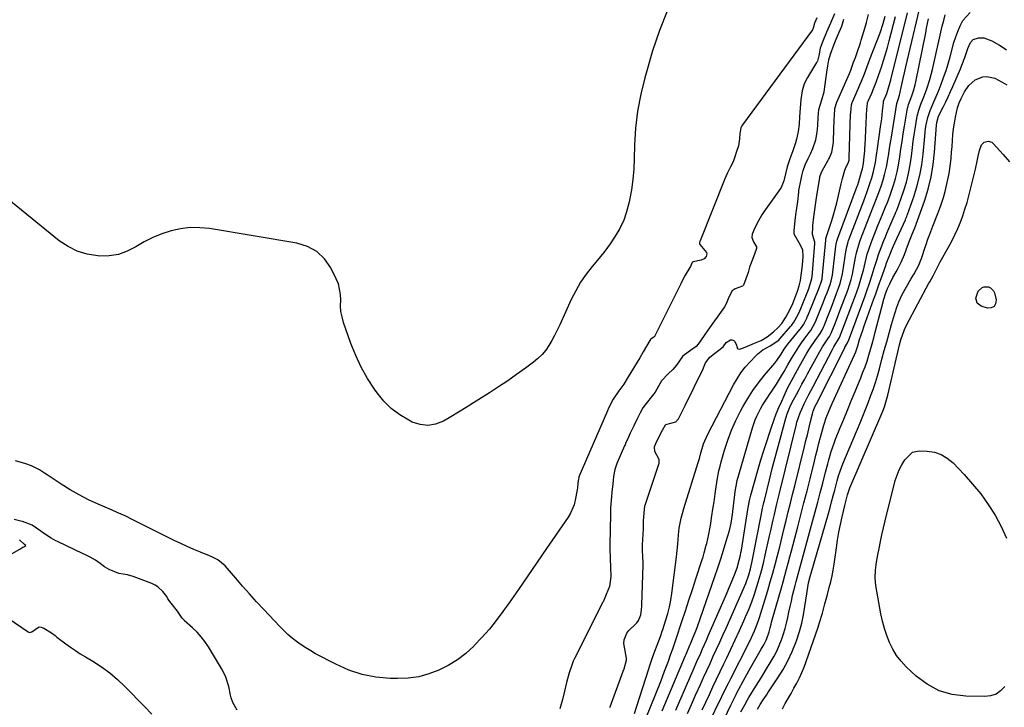
# Model space of a CAD drawing. Units: inches. Extents: x 1937229 to 1942564, y 432357 to 437633.
# Drawn here: x 1939964 to 1940412, y 435269 to 435582 of the extents above; entities that cross this region are included whole.
import ezdxf

# ---------------------------------------------------------------- set-up
doc = ezdxf.new("R2010")
doc.units = ezdxf.units.IN
doc.header["$MEASUREMENT"] = 0
doc.layers.add('7', color=7, linetype='Continuous')
doc.layers.add('8', color=7, linetype='Continuous')

msp = doc.modelspace()

# ---------------------------------------------------------------- linework, layer by layer
at = {"layer": '7', "color": 18}
for points in [[(1940258.81, 435586.07, 1724), (1940255.23, 435577.16, 1724), (1940252.15, 435568.03, 1724), (1940248.59, 435555.74, 1724), (1940246.71, 435548.18, 1724), (1940245.24, 435540.56, 1724), (1940244.37, 435532.84, 1724), (1940243.9, 435525.06, 1724), (1940243.78, 435519.03, 1724), (1940243.55, 435514.24, 1724), (1940243.15, 435509.46, 1724), (1940242.48, 435504.72, 1724), (1940241.64, 435499.99, 1724), (1940241.37, 435498.69, 1724), (1940240.32, 435494.72, 1724), (1940238.97, 435490.87, 1724), (1940237.19, 435487.2, 1724), (1940235.13, 435483.65, 1724), (1940232.78, 435480.24, 1724), (1940230.34, 435476.89, 1724), (1940227.79, 435473.63, 1724), (1940224.69, 435469.9, 1724), (1940221.92, 435466.38, 1724), (1940219.36, 435462.72, 1724), (1940217.13, 435458.85, 1724), (1940215.11, 435454.85, 1724), (1940209.89, 435443.3, 1724), (1940208.76, 435440.91, 1724), (1940207.57, 435438.55, 1724), (1940206.3, 435436.24, 1724), (1940204.97, 435433.96, 1724), (1940203.48, 435431.8, 1724), (1940201.84, 435429.78, 1724), (1940199.98, 435427.97, 1724), (1940197.96, 435426.3, 1724), (1940194.26, 435423.57, 1724), (1940190.25, 435420.68, 1724), (1940186.2, 435417.85, 1724), (1940182.09, 435415.1, 1724), (1940177.94, 435412.41, 1724), (1940170.67, 435407.8, 1724), (1940167.27, 435405.67, 1724), (1940163.84, 435403.57, 1724), (1940160.4, 435401.52, 1724), (1940156.93, 435399.49, 1724), (1940153.44, 435398.14, 1724), (1940149.92, 435397.5, 1724), (1940146.38, 435397.95, 1724), (1940142.81, 435399.1, 1724), (1940141.23, 435399.91, 1724), (1940137.1, 435402.4, 1724), (1940133.27, 435405.25, 1724), (1940129.9, 435408.62, 1724), (1940126.83, 435412.35, 1724), (1940125.65, 435414.02, 1724), (1940122.45, 435418.97, 1724), (1940119.54, 435424.07, 1724), (1940117.07, 435429.4, 1724), (1940114.9, 435434.88, 1724), (1940111.55, 435444.45, 1724), (1940110.86, 435446.92, 1724), (1940110.37, 435449.42, 1724), (1940110.2, 435451.96, 1724), (1940110.23, 435454.53, 1724), (1940110.2, 435457.08, 1724), (1940109.21, 435461.97, 1724), (1940108.24, 435464.33, 1724), (1940105.74, 435469.2, 1724), (1940102.82, 435473.29, 1724), (1940099.37, 435476.65, 1724), (1940095.12, 435478.91, 1724), (1940090.34, 435480.44, 1724), (1940050.49, 435487.09, 1724), (1940046.1, 435487.53, 1724), (1940041.74, 435487.57, 1724), (1940037.4, 435487.04, 1724), (1940033.09, 435486.13, 1724), (1940028.88, 435484.72, 1724), (1940024.78, 435483.08, 1724), (1940020.84, 435481.08, 1724), (1940017.01, 435478.83, 1724), (1940013.13, 435476.83, 1724), (1940009.13, 435475.38, 1724), (1940004.92, 435474.73, 1724), (1940000.58, 435474.63, 1724), (1939999.69, 435474.69, 1724), (1939994.95, 435475.49, 1724), (1939990.43, 435476.82, 1724), (1939986.22, 435478.95, 1724), (1939982.22, 435481.61, 1724), (1939948.58, 435508.77, 1724)], [(1940326.81, 435583, 1722), (1940325.78, 435580.55, 1722), (1940325.18, 435578.28, 1722), (1940324.87, 435577.47, 1722), (1940293.09, 435534.34, 1722), (1940292.75, 435533.83, 1722), (1940292.25, 435532.92, 1722), (1940291.82, 435530.31, 1722), (1940291.66, 435527.9, 1722), (1940291.2, 435524.72, 1722), (1940290.32, 435522.15, 1722), (1940289.55, 435519.68, 1722), (1940288.83, 435517.47, 1722), (1940287.54, 435515.17, 1722), (1940286.17, 435512.51, 1722), (1940284.97, 435509.78, 1722), (1940273.73, 435481.59, 1722), (1940273.66, 435481.41, 1722), (1940273.38, 435480.49, 1722), (1940273.39, 435480.32, 1722), (1940273.59, 435479.82, 1722), (1940276.66, 435476.26, 1722), (1940276.84, 435475.66, 1722), (1940276.53, 435474.4, 1722), (1940275.53, 435473.36, 1722), (1940274.19, 435472.81, 1722), (1940270.57, 435472.03, 1722), (1940270.24, 435471.81, 1722), (1940270.12, 435471.69, 1722), (1940269.71, 435470.67, 1722), (1940269.34, 435469.85, 1722), (1940269.08, 435469.39, 1722), (1940266.99, 435465.92, 1722), (1940265.58, 435463.35, 1722), (1940264.91, 435462.05, 1722), (1940253.17, 435438.36, 1722), (1940253.1, 435438.23, 1722), (1940252.72, 435437.79, 1722), (1940251.86, 435437.22, 1722), (1940251.16, 435436.65, 1722), (1940250.81, 435436.2, 1722), (1940249.4, 435433.68, 1722), (1940247.88, 435431.01, 1722), (1940247.1, 435429.68, 1722), (1940246.31, 435428.36, 1722), (1940241.03, 435419.61, 1722), (1940238.98, 435416.38, 1722), (1940236.77, 435413.24, 1722), (1940234.11, 435409.58, 1722), (1940232.09, 435405.41, 1722), (1940231.59, 435404.28, 1722), (1940218.64, 435374.12, 1722), (1940218.54, 435373.86, 1722), (1940218.36, 435373.34, 1722), (1940218.09, 435371.29, 1722), (1940217.89, 435369.25, 1722), (1940217.82, 435368.3, 1722), (1940216.96, 435363.55, 1722), (1940216.42, 435361.52, 1722), (1940214.8, 435357.68, 1722), (1940213.72, 435355.88, 1722), (1940203.9, 435341.53, 1722), (1940199.65, 435335.35, 1722), (1940195.39, 435329.17, 1722), (1940191.11, 435323.01, 1722), (1940186.82, 435316.86, 1722), (1940184.03, 435312.89, 1722), (1940181.02, 435308.82, 1722), (1940177.86, 435304.86, 1722), (1940174.51, 435301.07, 1722), (1940171.02, 435297.4, 1722), (1940170.78, 435297.16, 1722), (1940167.15, 435293.91, 1722), (1940163.33, 435290.96, 1722), (1940159.2, 435288.45, 1722), (1940154.88, 435286.22, 1722), (1940150.34, 435284.54, 1722), (1940145.71, 435283.28, 1722), (1940140.96, 435282.64, 1722), (1940136.12, 435282.41, 1722), (1940132.76, 435282.48, 1722), (1940126.29, 435283.06, 1722), (1940119.98, 435284.23, 1722), (1940113.89, 435286.28, 1722), (1940107.96, 435288.91, 1722), (1940098.81, 435293.76, 1722), (1940096.58, 435295.02, 1722), (1940094.39, 435296.34, 1722), (1940092.26, 435297.76, 1722), (1940090.18, 435299.26, 1722), (1940088.17, 435300.85, 1722), (1940086.22, 435302.51, 1722), (1940084.36, 435304.26, 1722), (1940082.56, 435306.09, 1722), (1940075.21, 435313.91, 1722), (1940071.97, 435317.41, 1722), (1940068.76, 435320.94, 1722), (1940065.6, 435324.5, 1722), (1940062.47, 435328.1, 1722), (1940057.64, 435333.72, 1722), (1940054.42, 435336.41, 1722), (1940051.59, 435337.86, 1722), (1940050.62, 435338.28, 1722), (1940046.49, 435339.92, 1722), (1940043.46, 435341.17, 1722), (1940040.45, 435342.48, 1722), (1940037.48, 435343.86, 1722), (1940034.52, 435345.29, 1722), (1940015.73, 435354.7, 1722), (1940012.21, 435356.38, 1722), (1940008.63, 435357.96, 1722), (1940006.24, 435359, 1722), (1939999.86, 435361.77, 1722), (1939995.54, 435363.79, 1722), (1939991.29, 435365.95, 1722), (1939987.17, 435368.32, 1722), (1939983.12, 435370.85, 1722), (1939976.68, 435375.09, 1722), (1939975.53, 435375.84, 1722), (1939973.2, 435377.31, 1722), (1939969.6, 435379.26, 1722), (1939967.02, 435380.15, 1722), (1939962.25, 435381.42, 1722)], [(1940243.88, 435266.57, 1722), (1940244.99, 435269.92, 1722), (1940250.27, 435286.43, 1722), (1940251.19, 435289.25, 1722), (1940252.15, 435292.06, 1722), (1940253.14, 435294.85, 1722), (1940254.17, 435297.64, 1722), (1940255.66, 435301.6, 1722), (1940256.51, 435304.01, 1722), (1940256.77, 435304.82, 1722), (1940258.13, 435309.1, 1722), (1940258.99, 435312.07, 1722), (1940259.74, 435315.06, 1722), (1940260.34, 435318.09, 1722), (1940260.82, 435321.14, 1722), (1940263.05, 435337.85, 1722), (1940263.36, 435340.7, 1722), (1940263.53, 435343.56, 1722), (1940263.85, 435347.84, 1722), (1940264.27, 435350.92, 1722), (1940265.1, 435355.37, 1722), (1940265.66, 435357.57, 1722), (1940266.29, 435359.74, 1722), (1940272.88, 435380.71, 1722), (1940273.41, 435382.57, 1722), (1940273.89, 435384.45, 1722), (1940275.34, 435389.13, 1722), (1940277.29, 435393.62, 1722), (1940288.91, 435415.99, 1722), (1940290.53, 435418.81, 1722), (1940292.31, 435421.52, 1722), (1940294.3, 435424.08, 1722), (1940296.44, 435426.53, 1722), (1940299.01, 435429.21, 1722), (1940300.02, 435430.18, 1722), (1940302.25, 435431.89, 1722), (1940305.67, 435433.83, 1722), (1940309.48, 435436.29, 1722), (1940310.07, 435436.95, 1722), (1940310.17, 435437.06, 1722), (1940314.86, 435442.58, 1722), (1940315.23, 435443.04, 1722), (1940316.3, 435444.5, 1722), (1940318.27, 435448.07, 1722), (1940319.02, 435449.68, 1722), (1940319.48, 435450.76, 1722), (1940323.28, 435460.11, 1722), (1940323.35, 435460.27, 1722), (1940324.54, 435464.36, 1722), (1940324.8, 435466.64, 1722), (1940324.81, 435466.83, 1722), (1940324.83, 435467.01, 1722), (1940325.91, 435480.31, 1722), (1940325.9, 435480.93, 1722), (1940324.93, 435484.42, 1722), (1940324.99, 435487.92, 1722), (1940325.06, 435488.51, 1722), (1940325.51, 435492.45, 1722), (1940325.77, 435494.61, 1722), (1940326.36, 435498.93, 1722), (1940326.69, 435501.09, 1722), (1940328.15, 435510.3, 1722), (1940328.23, 435510.71, 1722), (1940328.73, 435512.31, 1722), (1940329.29, 435513.44, 1722), (1940332, 435518.19, 1722), (1940332.2, 435518.55, 1722), (1940332.57, 435519.27, 1722), (1940333.65, 435521.89, 1722), (1940334.38, 435526.25, 1722), (1940334.39, 435526.61, 1722), (1940334.41, 435526.97, 1722), (1940334.75, 435536.93, 1722), (1940334.8, 435538.36, 1722), (1940335.04, 435541.71, 1722), (1940335.95, 435544.6, 1722), (1940341.12, 435556.31, 1722), (1940341.7, 435557.7, 1722), (1940342.24, 435559.1, 1722), (1940343.58, 435562.77, 1722), (1940344.37, 435564.97, 1722), (1940345.15, 435567.18, 1722), (1940346.64, 435571.62, 1722), (1940347.02, 435572.79, 1722), (1940348.26, 435576.79, 1722), (1940348.84, 435578.8, 1722), (1940349.4, 435580.82, 1722), (1940350.36, 435584.45, 1722)], [(1940249.11, 435264.26, 1724), (1940255.8, 435281.14, 1724), (1940257.58, 435285.73, 1724), (1940258.44, 435288.04, 1724), (1940259.29, 435290.36, 1724), (1940260.29, 435293.16, 1724), (1940261.27, 435295.92, 1724), (1940262.22, 435298.7, 1724), (1940262.53, 435299.63, 1724), (1940262.84, 435300.55, 1724), (1940265.45, 435308.38, 1724), (1940267.05, 435313.22, 1724), (1940268.65, 435318.06, 1724), (1940270.24, 435322.91, 1724), (1940271.83, 435327.75, 1724), (1940274.55, 435336.11, 1724), (1940275.1, 435337.85, 1724), (1940275.62, 435339.61, 1724), (1940276.56, 435343.14, 1724), (1940276.74, 435343.84, 1724), (1940277.7, 435348.12, 1724), (1940278.57, 435353.03, 1724), (1940278.95, 435355.49, 1724), (1940279.7, 435360.42, 1724), (1940280.08, 435362.88, 1724), (1940280.6, 435366.41, 1724), (1940280.92, 435368.52, 1724), (1940281.55, 435372.75, 1724), (1940282.31, 435376.94, 1724), (1940282.8, 435379.02, 1724), (1940283.35, 435381.08, 1724), (1940284.82, 435386.28, 1724), (1940286.29, 435390.86, 1724), (1940287.96, 435395.37, 1724), (1940289.93, 435399.76, 1724), (1940292.1, 435404.06, 1724), (1940293.2, 435406.08, 1724), (1940295.41, 435409.84, 1724), (1940297.76, 435413.51, 1724), (1940300.32, 435417.02, 1724), (1940303.04, 435420.44, 1724), (1940307.68, 435425.94, 1724), (1940308.65, 435427.15, 1724), (1940310.6, 435430, 1724), (1940311.94, 435432.21, 1724), (1940313.21, 435433.97, 1724), (1940313.66, 435434.54, 1724), (1940319.1, 435441.18, 1724), (1940319.41, 435441.58, 1724), (1940320.85, 435443.67, 1724), (1940322.21, 435446.31, 1724), (1940322.63, 435447.23, 1724), (1940322.82, 435447.69, 1724), (1940323.01, 435448.15, 1724), (1940327.84, 435460.12, 1724), (1940329, 435463.13, 1724), (1940329.24, 435464.16, 1724), (1940329.26, 435464.34, 1724), (1940330.86, 435481.8, 1724), (1940330.87, 435481.95, 1724), (1940330.95, 435482.41, 1724), (1940331.07, 435482.86, 1724), (1940331.12, 435483.01, 1724), (1940332.79, 435488.06, 1724), (1940333.64, 435490.74, 1724), (1940334.44, 435493.43, 1724), (1940335.17, 435496.15, 1724), (1940335.86, 435498.88, 1724), (1940337.92, 435507.54, 1724), (1940338.54, 435509.95, 1724), (1940339.63, 435513.65, 1724), (1940340.21, 435515.2, 1724), (1940341.04, 435516.92, 1724), (1940341.48, 435518.16, 1724), (1940341.56, 435518.82, 1724), (1940341.57, 435519.18, 1724), (1940341.58, 435519.3, 1724), (1940342.2, 435539.36, 1724), (1940342.22, 435539.7, 1724), (1940342.57, 435543.47, 1724), (1940342.92, 435544.5, 1724), (1940343.06, 435544.83, 1724), (1940345.75, 435550.93, 1724), (1940346.46, 435552.56, 1724), (1940347.15, 435554.2, 1724), (1940348.47, 435557.5, 1724), (1940349.11, 435559.16, 1724), (1940350.38, 435562.49, 1724), (1940351.01, 435564.15, 1724), (1940355.57, 435576.2, 1724), (1940356.98, 435580.44, 1724), (1940357.84, 435583.68, 1724)], [(1940256.53, 435267.76, 1726), (1940267.09, 435292.93, 1726), (1940267.38, 435293.6, 1726), (1940269.1, 435297.6, 1726), (1940269.38, 435298.27, 1726), (1940270.63, 435301.28, 1726), (1940271.51, 435303.46, 1726), (1940272.37, 435305.65, 1726), (1940273.98, 435310.07, 1726), (1940280.48, 435328.82, 1726), (1940281.83, 435332.82, 1726), (1940283.15, 435336.84, 1726), (1940284.41, 435340.87, 1726), (1940285.62, 435344.92, 1726), (1940287.06, 435349.84, 1726), (1940287.87, 435353.06, 1726), (1940288.51, 435357.04, 1726), (1940288.96, 435360.95, 1726), (1940289.09, 435362.26, 1726), (1940289.34, 435364.86, 1726), (1940289.67, 435367.45, 1726), (1940290.09, 435370.02, 1726), (1940290.65, 435372.57, 1726), (1940291.31, 435375.1, 1726), (1940297.5, 435396.55, 1726), (1940298.72, 435400.12, 1726), (1940299.48, 435401.84, 1726), (1940301.22, 435405.2, 1726), (1940302.17, 435406.83, 1726), (1940304.25, 435409.98, 1726), (1940305.35, 435411.57, 1726), (1940306.41, 435413.15, 1726), (1940308.46, 435416.37, 1726), (1940310.76, 435420.12, 1726), (1940311.93, 435422.09, 1726), (1940313.58, 435425.09, 1726), (1940315.29, 435428.07, 1726), (1940316.31, 435429.76, 1726), (1940318.62, 435433.35, 1726), (1940319.84, 435435.09, 1726), (1940321.11, 435436.81, 1726), (1940323.37, 435439.78, 1726), (1940324.1, 435440.79, 1726), (1940326.25, 435444.77, 1726), (1940326.56, 435445.53, 1726), (1940329.58, 435453.08, 1726), (1940330.84, 435456.28, 1726), (1940331.46, 435457.88, 1726), (1940332.92, 435461.7, 1726), (1940333.42, 435463.22, 1726), (1940333.93, 435465.85, 1726), (1940335.47, 435479.18, 1726), (1940335.6, 435480.09, 1726), (1940335.9, 435481.43, 1726), (1940336.33, 435482.75, 1726), (1940345.24, 435506.43, 1726), (1940345.43, 435506.95, 1726), (1940345.92, 435508.51, 1726), (1940347.17, 435512.88, 1726), (1940347.54, 435514.28, 1726), (1940348.02, 435516.78, 1726), (1940348.22, 435518.36, 1726), (1940348.61, 435522.46, 1726), (1940348.7, 435523.75, 1726), (1940348.78, 435525.05, 1726), (1940349.64, 435541.79, 1726), (1940349.67, 435542.4, 1726), (1940349.94, 435544.46, 1726), (1940350.17, 435545.07, 1726), (1940351.78, 435548.73, 1726), (1940352.62, 435550.69, 1726), (1940353.79, 435553.67, 1726), (1940354.87, 435556.68, 1726), (1940356.19, 435560.58, 1726), (1940357.16, 435563.54, 1726), (1940358.08, 435566.52, 1726), (1940358.95, 435569.51, 1726), (1940359.77, 435572.52, 1726), (1940362.66, 435583.53, 1726)], [(1940262.65, 435268.09, 1728), (1940264.04, 435271.28, 1728), (1940270.55, 435286.27, 1728), (1940272.26, 435290.17, 1728), (1940273.99, 435294.06, 1728), (1940274.85, 435296, 1728), (1940276.58, 435299.89, 1728), (1940277.44, 435301.84, 1728), (1940285.8, 435320.89, 1728), (1940286.72, 435323.04, 1728), (1940287.63, 435325.21, 1728), (1940289.34, 435329.57, 1728), (1940290.55, 435332.86, 1728), (1940291.56, 435336.25, 1728), (1940292.09, 435338.56, 1728), (1940292.31, 435339.72, 1728), (1940292.52, 435340.88, 1728), (1940295.47, 435359.27, 1728), (1940296.21, 435363.39, 1728), (1940296.82, 435365.83, 1728), (1940300.19, 435377.68, 1728), (1940301.42, 435381.91, 1728), (1940302.7, 435386.13, 1728), (1940304.03, 435390.32, 1728), (1940305.4, 435394.51, 1728), (1940306.17, 435396.81, 1728), (1940307.23, 435399.82, 1728), (1940308.35, 435402.8, 1728), (1940309.56, 435405.75, 1728), (1940310.84, 435408.68, 1728), (1940311.9, 435411.02, 1728), (1940313.54, 435414.46, 1728), (1940315.28, 435417.85, 1728), (1940316.18, 435419.53, 1728), (1940318.02, 435422.87, 1728), (1940318.96, 435424.54, 1728), (1940322.32, 435430.45, 1728), (1940323.18, 435431.92, 1728), (1940324.08, 435433.36, 1728), (1940326, 435436.17, 1728), (1940328.37, 435439.46, 1728), (1940329.18, 435440.86, 1728), (1940329.87, 435442.31, 1728), (1940330.11, 435442.9, 1728), (1940331.67, 435446.83, 1728), (1940333.45, 435451.35, 1728), (1940335.18, 435455.9, 1728), (1940336.89, 435460.42, 1728), (1940337.48, 435462.12, 1728), (1940338.55, 435466.49, 1728), (1940338.69, 435467.38, 1728), (1940340.01, 435476.58, 1728), (1940340.43, 435478.83, 1728), (1940341.03, 435481.04, 1728), (1940341.27, 435481.76, 1728), (1940341.53, 435482.48, 1728), (1940348.14, 435499.73, 1728), (1940349.69, 435503.96, 1728), (1940351.14, 435508.06, 1728), (1940351.84, 435510.25, 1728), (1940352.66, 435513.11, 1728), (1940353.51, 435517.14, 1728), (1940354.04, 435520.54, 1728), (1940354.48, 435523.6, 1728), (1940355.86, 435533.37, 1728), (1940356.33, 435537.02, 1728), (1940356.74, 435540.69, 1728), (1940357.11, 435544.35, 1728), (1940357.2, 435545.11, 1728), (1940358.6, 435548.51, 1728), (1940359.89, 435552.7, 1728), (1940360.45, 435554.82, 1728), (1940368.1, 435585.21, 1728)], [(1940274.69, 435268.26, 1732), (1940276.31, 435271.74, 1732), (1940277.93, 435275.23, 1732), (1940279.57, 435278.71, 1732), (1940281.21, 435282.19, 1732), (1940282.87, 435285.65, 1732), (1940284.54, 435289.12, 1732), (1940285.72, 435291.53, 1732), (1940287.75, 435295.78, 1732), (1940289.75, 435300.05, 1732), (1940291.7, 435304.34, 1732), (1940293.61, 435308.64, 1732), (1940294.43, 435310.52, 1732), (1940295.85, 435313.92, 1732), (1940297.19, 435317.35, 1732), (1940298.42, 435320.82, 1732), (1940299.56, 435324.33, 1732), (1940300.61, 435327.87, 1732), (1940301.59, 435331.42, 1732), (1940302.5, 435334.99, 1732), (1940303.35, 435338.58, 1732), (1940305.33, 435347.41, 1732), (1940305.88, 435349.83, 1732), (1940306.98, 435354.67, 1732), (1940307.53, 435357.09, 1732), (1940308.66, 435361.92, 1732), (1940309.83, 435366.75, 1732), (1940317.51, 435398.13, 1732), (1940317.74, 435399.01, 1732), (1940319.21, 435403.34, 1732), (1940319.95, 435405.01, 1732), (1940321.1, 435407.37, 1732), (1940323.07, 435411.37, 1732), (1940325.11, 435415.34, 1732), (1940333.88, 435432.08, 1732), (1940334.62, 435433.38, 1732), (1940337.16, 435437.53, 1732), (1940338.7, 435441.47, 1732), (1940339.47, 435443.51, 1732), (1940344.82, 435457.82, 1732), (1940345.92, 435460.93, 1732), (1940346.91, 435464.08, 1732), (1940348.19, 435468.86, 1732), (1940348.79, 435471.5, 1732), (1940349.8, 435475.46, 1732), (1940350.6, 435478.07, 1732), (1940351.51, 435480.64, 1732), (1940352, 435481.91, 1732), (1940353.84, 435486.52, 1732), (1940354.63, 435488.48, 1732), (1940356.22, 435492.42, 1732), (1940358.07, 435496.98, 1732), (1940358.9, 435498.97, 1732), (1940360.2, 435502.32, 1732), (1940361.71, 435506.9, 1732), (1940362.6, 435509.89, 1732), (1940363.38, 435512.91, 1732), (1940363.99, 435515.97, 1732), (1940364.59, 435519.81, 1732), (1940365.07, 435523.28, 1732), (1940365.58, 435526.76, 1732), (1940366.12, 435530.23, 1732), (1940366.7, 435533.69, 1732), (1940367.96, 435541.05, 1732), (1940368.57, 435543.54, 1732), (1940370.04, 435547.57, 1732), (1940370.84, 435549.83, 1732), (1940371.58, 435552.46, 1732), (1940371.88, 435553.79, 1732), (1940376.35, 435576.09, 1732), (1940376.78, 435578.23, 1732), (1940377.68, 435582.5, 1732)], [(1940278.62, 435251.19, 1736), (1940287.68, 435270.27, 1736), (1940289.78, 435274.53, 1736), (1940290.15, 435275.23, 1736), (1940290.51, 435275.93, 1736), (1940294.25, 435282.98, 1736), (1940296.59, 435287.29, 1736), (1940299.01, 435291.54, 1736), (1940301.48, 435295.77, 1736), (1940302.71, 435297.84, 1736), (1940303.92, 435300.26, 1736), (1940305.07, 435303.69, 1736), (1940305.53, 435305.47, 1736), (1940306.01, 435307.24, 1736), (1940306.25, 435308.13, 1736), (1940310.71, 435323.68, 1736), (1940311.5, 435326.49, 1736), (1940312.29, 435329.31, 1736), (1940313.06, 435332.13, 1736), (1940313.82, 435334.95, 1736), (1940314.57, 435337.78, 1736), (1940315.32, 435340.61, 1736), (1940316.06, 435343.43, 1736), (1940316.8, 435346.26, 1736), (1940318.17, 435351.49, 1736), (1940319.59, 435356.94, 1736), (1940320.99, 435362.39, 1736), (1940322.37, 435367.84, 1736), (1940323.74, 435373.3, 1736), (1940325.73, 435381.26, 1736), (1940326.42, 435384.01, 1736), (1940327.11, 435386.76, 1736), (1940327.81, 435389.51, 1736), (1940328.51, 435392.26, 1736), (1940329.51, 435396.03, 1736), (1940330, 435397.72, 1736), (1940331.14, 435401.07, 1736), (1940332.42, 435404.36, 1736), (1940333.83, 435407.6, 1736), (1940343.94, 435429.66, 1736), (1940344.51, 435431, 1736), (1940345.44, 435433.76, 1736), (1940346.31, 435436.64, 1736), (1940347.69, 435440.93, 1736), (1940348.18, 435442.35, 1736), (1940352.77, 435455.12, 1736), (1940353.6, 435457.42, 1736), (1940355.23, 435462.04, 1736), (1940356.05, 435464.34, 1736), (1940357.42, 435468.25, 1736), (1940358.31, 435470.74, 1736), (1940358.44, 435471.09, 1736), (1940360.65, 435476.68, 1736), (1940360.86, 435477.19, 1736), (1940361.71, 435479.2, 1736), (1940362.38, 435480.7, 1736), (1940367.09, 435491.16, 1736), (1940367.35, 435491.73, 1736), (1940367.74, 435492.58, 1736), (1940367.98, 435493.16, 1736), (1940368.08, 435493.45, 1736), (1940371.07, 435502.06, 1736), (1940372.49, 435506.7, 1736), (1940373.68, 435511.39, 1736), (1940374.53, 435516.15, 1736), (1940375.16, 435520.96, 1736), (1940375.92, 435529.18, 1736), (1940376.33, 435532.59, 1736), (1940376.62, 435534.28, 1736), (1940377.34, 435537.64, 1736), (1940378.4, 435540.89, 1736), (1940379.29, 435543, 1736), (1940380.11, 435544.84, 1736), (1940381.67, 435548.54, 1736), (1940382.42, 435550.4, 1736), (1940383.36, 435552.78, 1736), (1940384.51, 435555.86, 1736), (1940385.59, 435558.96, 1736), (1940386.57, 435562.09, 1736), (1940387.48, 435565.25, 1736), (1940389.22, 435571.71, 1736), (1940390.02, 435574.29, 1736), (1940390.94, 435576.82, 1736), (1940392.03, 435579.29, 1736), (1940393.25, 435581.7, 1736), (1940396.6, 435585.37, 1736)], [(1940279.52, 435265.77, 1734), (1940281.5, 435269.96, 1734), (1940282.5, 435272.06, 1734), (1940284.52, 435276.23, 1734), (1940286.59, 435280.38, 1734), (1940287.64, 435282.45, 1734), (1940295.7, 435298.18, 1734), (1940297.13, 435301.11, 1734), (1940298.47, 435304.08, 1734), (1940299.68, 435307.11, 1734), (1940300.72, 435310.2, 1734), (1940304.49, 435322.48, 1734), (1940305.67, 435326.43, 1734), (1940306.81, 435330.39, 1734), (1940307.88, 435334.37, 1734), (1940308.92, 435338.37, 1734), (1940309.93, 435342.43, 1734), (1940310.91, 435346.37, 1734), (1940311.89, 435350.31, 1734), (1940312.86, 435354.26, 1734), (1940313.84, 435358.21, 1734), (1940314.81, 435362.15, 1734), (1940315.78, 435366.1, 1734), (1940316.75, 435370.04, 1734), (1940321.19, 435388.04, 1734), (1940321.84, 435390.7, 1734), (1940322.51, 435393.37, 1734), (1940323.17, 435396.03, 1734), (1940323.84, 435398.7, 1734), (1940324.88, 435402.81, 1734), (1940325.22, 435404.01, 1734), (1940326.12, 435406.33, 1734), (1940326.66, 435407.46, 1734), (1940339.5, 435432.89, 1734), (1940339.64, 435433.14, 1734), (1940340.67, 435434.83, 1734), (1940341.33, 435436.5, 1734), (1940341.63, 435437.29, 1734), (1940348.78, 435456.49, 1734), (1940349.48, 435458.41, 1734), (1940350.81, 435462.27, 1734), (1940352.03, 435466.04, 1734), (1940352.97, 435469.13, 1734), (1940354.2, 435473.27, 1734), (1940354.92, 435475.4, 1734), (1940356.05, 435478.52, 1734), (1940357.28, 435481.62, 1734), (1940358.03, 435483.42, 1734), (1940358.71, 435485.04, 1734), (1940360.08, 435488.28, 1734), (1940362.57, 435494.08, 1734), (1940362.77, 435494.55, 1734), (1940363.19, 435495.49, 1734), (1940363.98, 435497.39, 1734), (1940364.15, 435497.88, 1734), (1940366.39, 435504.48, 1734), (1940367.55, 435508.29, 1734), (1940368.54, 435512.15, 1734), (1940369.28, 435516.06, 1734), (1940369.86, 435520, 1734), (1940370.32, 435524.04, 1734), (1940370.67, 435526.88, 1734), (1940371.06, 435529.72, 1734), (1940371.51, 435532.55, 1734), (1940372, 435535.37, 1734), (1940372.52, 435538.19, 1734), (1940373.18, 435540.96, 1734), (1940374.12, 435543.66, 1734), (1940375.18, 435546.32, 1734), (1940376.21, 435549, 1734), (1940376.81, 435550.62, 1734), (1940378.27, 435554.98, 1734), (1940379.44, 435559.42, 1734), (1940383.9, 435579.21, 1734), (1940384.53, 435581.81, 1734), (1940385.23, 435584.4, 1734)], [(1940292.3, 435267.23, 1738), (1940294.08, 435270.54, 1738), (1940295.33, 435272.72, 1738), (1940295.97, 435273.79, 1738), (1940299.12, 435278.94, 1738), (1940300.74, 435281.59, 1738), (1940302.37, 435284.25, 1738), (1940304, 435286.9, 1738), (1940305.63, 435289.55, 1738), (1940307.39, 435292.56, 1738), (1940308.65, 435294.97, 1738), (1940309.75, 435297.46, 1738), (1940310.76, 435299.99, 1738), (1940311.69, 435302.74, 1738), (1940312.43, 435305.19, 1738), (1940313.06, 435307.67, 1738), (1940313.61, 435310.17, 1738), (1940314.13, 435312.69, 1738), (1940314.67, 435315.2, 1738), (1940315.24, 435317.7, 1738), (1940315.83, 435320.2, 1738), (1940316.98, 435324.84, 1738), (1940317.4, 435326.53, 1738), (1940318.28, 435329.9, 1738), (1940319.2, 435333.26, 1738), (1940319.66, 435334.93, 1738), (1940320.58, 435338.29, 1738), (1940324.89, 435353.91, 1738), (1940326.07, 435358.26, 1738), (1940327.24, 435362.62, 1738), (1940328.38, 435366.99, 1738), (1940329.51, 435371.36, 1738), (1940330.76, 435376.32, 1738), (1940331.76, 435380.11, 1738), (1940332.28, 435382, 1738), (1940333.38, 435385.76, 1738), (1940334.65, 435389.46, 1738), (1940335.36, 435391.28, 1738), (1940337.32, 435396.13, 1738), (1940339.04, 435400.36, 1738), (1940340.76, 435404.59, 1738), (1940342.5, 435408.82, 1738), (1940344.25, 435413.05, 1738), (1940346.81, 435419.2, 1738), (1940347.82, 435421.74, 1738), (1940348.77, 435424.29, 1738), (1940349.65, 435426.88, 1738), (1940350.47, 435429.48, 1738), (1940351.24, 435432.1, 1738), (1940351.98, 435434.72, 1738), (1940352.7, 435437.36, 1738), (1940353.39, 435440, 1738), (1940356.17, 435450.94, 1738), (1940357.34, 435455.06, 1738), (1940358.11, 435457.44, 1738), (1940359.04, 435459.93, 1738), (1940359.98, 435462.03, 1738), (1940361.47, 435464.86, 1738), (1940362.91, 435467.39, 1738), (1940363.7, 435468.87, 1738), (1940365.19, 435471.89, 1738), (1940366.72, 435475.39, 1738), (1940368.13, 435479.16, 1738), (1940369.27, 435482.27, 1738), (1940369.87, 435483.82, 1738), (1940371.64, 435488.22, 1738), (1940371.87, 435488.73, 1738), (1940371.96, 435488.94, 1738), (1940372, 435489.05, 1738), (1940375.74, 435499.66, 1738), (1940377.42, 435505.11, 1738), (1940378.8, 435510.63, 1738), (1940379.74, 435516.25, 1738), (1940380.38, 435521.92, 1738), (1940381.26, 435534.15, 1738), (1940381.4, 435535.37, 1738), (1940382.24, 435538.32, 1738), (1940384.32, 435542.4, 1738), (1940385.48, 435544.72, 1738), (1940386.62, 435547.06, 1738), (1940387.7, 435549.42, 1738), (1940388.74, 435551.79, 1738), (1940392.17, 435559.8, 1738), (1940392.86, 435561.47, 1738), (1940394.11, 435564.87, 1738), (1940395.48, 435569.06, 1738), (1940396.73, 435571.82, 1738), (1940397.98, 435573.19, 1738), (1940400.31, 435573.91, 1738), (1940402.84, 435573.84, 1738), (1940406.43, 435572.44, 1738), (1940409.87, 435570.54, 1738), (1940411.53, 435569.49, 1738), (1940413.16, 435568.38, 1738)], [(1940311.14, 435268.72, 1742), (1940312.49, 435271.03, 1742), (1940313.82, 435273.35, 1742), (1940315.14, 435275.67, 1742), (1940316.42, 435278.02, 1742), (1940317.69, 435280.37, 1742), (1940318.89, 435282.75, 1742), (1940320.02, 435285.17, 1742), (1940321.02, 435287.64, 1742), (1940321.95, 435290.14, 1742), (1940327.36, 435305.82, 1742), (1940328.06, 435307.92, 1742), (1940329.36, 435312.15, 1742), (1940330.53, 435316.43, 1742), (1940331.68, 435320.7, 1742), (1940332.51, 435323.82, 1742), (1940333.16, 435326.45, 1742), (1940333.75, 435329.1, 1742), (1940334.24, 435331.77, 1742), (1940334.67, 435334.46, 1742), (1940335.72, 435341.88, 1742), (1940336.27, 435345.45, 1742), (1940336.88, 435349, 1742), (1940337.59, 435352.53, 1742), (1940338.36, 435356.05, 1742), (1940339.56, 435361.19, 1742), (1940340.77, 435366.04, 1742), (1940341.79, 435369.13, 1742), (1940356.37, 435403, 1742), (1940356.79, 435404.02, 1742), (1940357.58, 435406.08, 1742), (1940358.87, 435410.3, 1742), (1940359.14, 435411.37, 1742), (1940364.49, 435434.2, 1742), (1940365.1, 435436.58, 1742), (1940366.7, 435441.21, 1742), (1940367.77, 435443.42, 1742), (1940377.85, 435462.28, 1742), (1940378.19, 435462.91, 1742), (1940379.79, 435465.61, 1742), (1940381.36, 435468.97, 1742), (1940382.89, 435472.02, 1742), (1940386.67, 435478.61, 1742), (1940388.18, 435481.39, 1742), (1940389.61, 435484.2, 1742), (1940390.9, 435487.08, 1742), (1940392.11, 435489.99, 1742), (1940393.2, 435492.96, 1742), (1940394.22, 435495.95, 1742), (1940395.14, 435498.97, 1742), (1940395.98, 435502.01, 1742), (1940398.17, 435510.48, 1742), (1940399.05, 435514.09, 1742), (1940399.8, 435517.72, 1742), (1940400.27, 435520.12, 1742), (1940400.85, 435522.58, 1742), (1940401.7, 435525.15, 1742), (1940402.95, 435526.41, 1742), (1940404.73, 435526.9, 1742), (1940406.38, 435526.41, 1742), (1940407.11, 435525.84, 1742), (1940411.62, 435520.77, 1742), (1940414.49, 435517.43, 1742)], [(1940399.79, 435453.14, 1744), (1940399.15, 435455.4, 1744), (1940400.25, 435458.61, 1744), (1940402.04, 435460.24, 1744), (1940402.94, 435460.62, 1744), (1940404.93, 435460.61, 1744), (1940405.86, 435460.19, 1744), (1940407.18, 435458.85, 1744), (1940407.59, 435457.92, 1744), (1940408.39, 435454.64, 1744), (1940408.15, 435452.89, 1744), (1940407.48, 435451.61, 1744), (1940406.15, 435451.04, 1744), (1940404.4, 435450.93, 1744), (1940401.56, 435451.84, 1744), (1940399.79, 435453.14, 1744)], [(1940412.36, 435278.78, 1744), (1940410.45, 435276.87, 1744), (1940408.33, 435275.41, 1744), (1940405.88, 435274.61, 1744), (1940403.2, 435274.26, 1744), (1940394.63, 435274.42, 1744), (1940388.38, 435275.24, 1744), (1940382.47, 435276.9, 1744), (1940377.07, 435279.82, 1744), (1940372.01, 435283.58, 1744), (1940367.46, 435287.83, 1744), (1940365.15, 435290.29, 1744), (1940363.06, 435292.91, 1744), (1940361.33, 435295.77, 1744), (1940359.83, 435298.8, 1744), (1940358.62, 435301.98, 1744), (1940357.55, 435305.21, 1744), (1940356.7, 435308.5, 1744), (1940355.99, 435311.83, 1744), (1940353.69, 435324.81, 1744), (1940353.33, 435328.3, 1744), (1940353.49, 435331.81, 1744), (1940353.98, 435335.31, 1744), (1940354.59, 435338.79, 1744), (1940355.14, 435341.61, 1744), (1940355.77, 435344.75, 1744), (1940356.44, 435347.88, 1744), (1940357.16, 435351, 1744), (1940357.91, 435354.11, 1744), (1940362.51, 435372.51, 1744), (1940363.3, 435375.01, 1744), (1940364.26, 435377.43, 1744), (1940365.49, 435379.72, 1744), (1940366.9, 435381.92, 1744), (1940370.38, 435385.42, 1744)], [(1940370.38, 435385.42, 1744), (1940373.45, 435386.05, 1744), (1940376.98, 435385.89, 1744), (1940380.29, 435385.34, 1744), (1940383.39, 435384.34, 1744), (1940386.18, 435382.66, 1744), (1940388.77, 435380.52, 1744), (1940393.78, 435375.26, 1744), (1940397.67, 435370.91, 1744), (1940401.36, 435366.39, 1744), (1940404.73, 435361.64, 1744), (1940407.9, 435356.74, 1744), (1940410.66, 435351.61, 1744), (1940413.08, 435346.34, 1744)], [(1939960.87, 435339.35, 1718), (1939964.23, 435341.32, 1718), (1939965.63, 435342.13, 1718), (1939966.09, 435342.4, 1718), (1939967.02, 435342.95, 1718), (1939966.45, 435343.44, 1718), (1939964.08, 435345.47, 1718)]]:
    msp.add_polyline3d(points, dxfattribs=at)
at = {"layer": '8', "color": 18}
for points in [[(1940267.93, 435266.57, 1730), (1940269.79, 435270.69, 1730), (1940271.65, 435274.81, 1730), (1940273.86, 435279.71, 1730), (1940275.31, 435282.93, 1730), (1940276.78, 435286.14, 1730), (1940278.25, 435289.35, 1730), (1940279.73, 435292.56, 1730), (1940281.21, 435295.76, 1730), (1940282.68, 435298.98, 1730), (1940284.13, 435302.2, 1730), (1940285.58, 435305.42, 1730), (1940293.99, 435324.35, 1730), (1940294.54, 435325.65, 1730), (1940295.96, 435329.64, 1730), (1940296.7, 435332.37, 1730), (1940297.02, 435333.75, 1730), (1940297.31, 435335.13, 1730), (1940301.48, 435356.57, 1730), (1940302.18, 435359.99, 1730), (1940302.56, 435361.7, 1730), (1940302.76, 435362.55, 1730), (1940302.96, 435363.4, 1730), (1940305.31, 435372.88, 1730), (1940306.58, 435377.91, 1730), (1940307.87, 435382.93, 1730), (1940309.2, 435387.94, 1730), (1940310.56, 435392.95, 1730), (1940312.73, 435400.86, 1730), (1940313.38, 435402.92, 1730), (1940314.59, 435405.93, 1730), (1940315.53, 435407.88, 1730), (1940317.52, 435411.63, 1730), (1940318.78, 435413.98, 1730), (1940320.05, 435416.32, 1730), (1940321.31, 435418.67, 1730), (1940322.59, 435421.01, 1730), (1940328.17, 435431.27, 1730), (1940329.39, 435433.37, 1730), (1940331.86, 435437.01, 1730), (1940332.53, 435437.99, 1730), (1940333.48, 435439.85, 1730), (1940333.66, 435440.28, 1730), (1940334.79, 435443.13, 1730), (1940336.07, 435446.42, 1730), (1940337.32, 435449.71, 1730), (1940340.86, 435459.13, 1730), (1940341.7, 435461.53, 1730), (1940342.43, 435463.96, 1730), (1940343.05, 435466.43, 1730), (1940343.55, 435468.92, 1730), (1940344.47, 435474.02, 1730), (1940344.89, 435476.1, 1730), (1940345.41, 435478.17, 1730), (1940346.38, 435481.2, 1730), (1940346.75, 435482.2, 1730), (1940351.01, 435493.09, 1730), (1940352.65, 435497.33, 1730), (1940354.29, 435501.57, 1730), (1940355.93, 435505.91, 1730), (1940357.02, 435509.33, 1730), (1940357.64, 435511.49, 1730), (1940358.66, 435515.87, 1730), (1940359.13, 435518.67, 1730), (1940359.52, 435521.19, 1730), (1940359.91, 435523.71, 1730), (1940360.32, 435526.23, 1730), (1940360.73, 435528.74, 1730), (1940363.23, 435543.96, 1730), (1940363.35, 435544.52, 1730), (1940363.8, 435545.87, 1730), (1940364.42, 435547.77, 1730), (1940365.52, 435552.65, 1730), (1940366.12, 435555.31, 1730), (1940366.72, 435557.97, 1730), (1940367.34, 435560.63, 1730), (1940367.96, 435563.28, 1730), (1940373.56, 435586.91, 1730)], [(1940334.82, 435584.74, 1720), (1940333, 435580.62, 1720), (1940331.25, 435576.49, 1720), (1940329.52, 435572.35, 1720), (1940328.38, 435569.13, 1720), (1940327.72, 435565.67, 1720), (1940327.11, 435563.31, 1720), (1940326.93, 435562.94, 1720), (1940326.73, 435562.59, 1720), (1940322.54, 435555.87, 1720), (1940321.03, 435553.01, 1720), (1940320.13, 435549.8, 1720), (1940319.57, 435545.83, 1720), (1940319.2, 435541.88, 1720), (1940318.95, 435537.97, 1720), (1940318.74, 435534.63, 1720), (1940318.37, 435531.25, 1720), (1940317.64, 435527.85, 1720), (1940317.17, 435526.05, 1720), (1940315.94, 435522.47, 1720), (1940314.61, 435518.9, 1720), (1940313.33, 435515.22, 1720), (1940312.51, 435512.02, 1720), (1940311.82, 435508.77, 1720), (1940310.55, 435505.86, 1720), (1940310.26, 435505.41, 1720), (1940302.75, 435494.7, 1720), (1940301.86, 435493.37, 1720), (1940300.22, 435490.63, 1720), (1940298.55, 435487.39, 1720), (1940297.41, 435484.64, 1720), (1940297.28, 435483.1, 1720), (1940297.96, 435481.16, 1720), (1940299.39, 435478.8, 1720), (1940299.35, 435477.99, 1720), (1940298.46, 435475.47, 1720), (1940297.27, 435472.33, 1720), (1940296.26, 435469.54, 1720), (1940295.52, 435467.16, 1720), (1940294.56, 435464.3, 1720), (1940293.45, 435461.4, 1720), (1940292.97, 435460.92, 1720), (1940289.64, 435459.71, 1720), (1940288.32, 435458.81, 1720), (1940286.81, 435455.93, 1720), (1940285.61, 435452.9, 1720), (1940284.82, 435451.55, 1720), (1940284.53, 435451.12, 1720), (1940277.18, 435440.88, 1720), (1940275.52, 435438.53, 1720), (1940272.79, 435434.59, 1720), (1940271.87, 435433.49, 1720), (1940269.32, 435431.64, 1720), (1940266.62, 435429.75, 1720), (1940265.72, 435428.86, 1720), (1940262.96, 435425.02, 1720), (1940261.26, 435422.96, 1720), (1940259.21, 435421.02, 1720), (1940256.19, 435417.91, 1720), (1940254.08, 435414.08, 1720), (1940253.28, 435412.72, 1720), (1940252.75, 435411.99, 1720), (1940248.65, 435406.76, 1720), (1940248.34, 435406.36, 1720), (1940247.75, 435405.53, 1720), (1940246.46, 435403.36, 1720), (1940244.88, 435400.25, 1720), (1940243.53, 435397.39, 1720), (1940241.98, 435394.07, 1720), (1940240.65, 435391.22, 1720), (1940240, 435389.78, 1720), (1940239.58, 435388.82, 1720), (1940239.37, 435388.33, 1720), (1940235.87, 435380.3, 1720), (1940234.89, 435377.6, 1720), (1940234.33, 435374.3, 1720), (1940234, 435371.03, 1720), (1940233.62, 435367.22, 1720), (1940233.24, 435363.41, 1720), (1940233, 435360.1, 1720), (1940232.92, 435357.03, 1720), (1940232.63, 435343.27, 1720), (1940232.62, 435342.56, 1720), (1940232.63, 435341.49, 1720), (1940232.83, 435337.11, 1720), (1940233.03, 435333.08, 1720), (1940233.14, 435328.83, 1720), (1940232.52, 435324.35, 1720), (1940231.06, 435320.68, 1720), (1940229.79, 435317.63, 1720), (1940229.67, 435317.37, 1720), (1940229.54, 435317.12, 1720), (1940216.66, 435291.62, 1720), (1940216.06, 435290.36, 1720), (1940215.31, 435288.5, 1720), (1940214.13, 435285.04, 1720), (1940212.97, 435280.66, 1720), (1940212.11, 435276.74, 1720), (1940211.21, 435272.88, 1720), (1940209.93, 435268.7, 1720)], [(1940232.65, 435269.32, 1720), (1940232.76, 435269.63, 1720), (1940238.8, 435285.85, 1720), (1940239.13, 435286.85, 1720), (1940240.25, 435290.84, 1720), (1940240.24, 435291.3, 1720), (1940240.22, 435291.49, 1720), (1940240.19, 435291.68, 1720), (1940239.04, 435298.33, 1720), (1940239.17, 435300.06, 1720), (1940240.37, 435303.03, 1720), (1940241.3, 435304.28, 1720), (1940244.36, 435307.2, 1720), (1940244.93, 435307.8, 1720), (1940245.68, 435308.82, 1720), (1940246.79, 435311.41, 1720), (1940247.14, 435313.63, 1720), (1940247.17, 435315.45, 1720), (1940247.18, 435315.81, 1720), (1940247.77, 435334.18, 1720), (1940247.78, 435334.4, 1720), (1940247.79, 435335.12, 1720), (1940247.73, 435337.9, 1720), (1940247.6, 435340.72, 1720), (1940247.54, 435342.13, 1720), (1940247.54, 435342.82, 1720), (1940247.56, 435343.27, 1720), (1940247.97, 435350.47, 1720), (1940247.98, 435350.76, 1720), (1940247.94, 435354.19, 1720), (1940248.21, 435357.64, 1720), (1940248.62, 435360.97, 1720), (1940248.83, 435361.7, 1720), (1940254.98, 435379.99, 1720), (1940255.07, 435380.33, 1720), (1940255.17, 435381.03, 1720), (1940255.05, 435382.07, 1720), (1940253.12, 435385.76, 1720), (1940253.01, 435387.84, 1720), (1940253.58, 435389.31, 1720), (1940255.11, 435392.57, 1720), (1940256.55, 435395.47, 1720), (1940257.92, 435397.85, 1720), (1940258.07, 435397.97, 1720), (1940262.7, 435399.22, 1720), (1940263.94, 435400.52, 1720), (1940265.4, 435403.61, 1720), (1940266.86, 435406.65, 1720), (1940275.07, 435423.34, 1720), (1940275.3, 435423.82, 1720), (1940275.62, 435424.56, 1720), (1940276.26, 435426.09, 1720), (1940278.18, 435428.59, 1720), (1940280.25, 435430.22, 1720), (1940284.15, 435433.34, 1720), (1940285.52, 435435.36, 1720), (1940287.57, 435436.47, 1720), (1940288.23, 435436.49, 1720), (1940289.08, 435436.17, 1720), (1940289.32, 435435.98, 1720), (1940290.14, 435434.52, 1720), (1940290.57, 435433, 1720), (1940290.66, 435432.78, 1720), (1940290.97, 435432.46, 1720), (1940291.69, 435432.3, 1720), (1940292.99, 435432.71, 1720), (1940294.27, 435433.24, 1720), (1940298.5, 435435.06, 1720), (1940301.55, 435436.22, 1720), (1940304.23, 435437.85, 1720), (1940307.12, 435440.12, 1720), (1940309.11, 435441.97, 1720), (1940310.84, 435443.94, 1720), (1940312.73, 435446.83, 1720), (1940314.5, 435450.16, 1720), (1940315.86, 435453.03, 1720), (1940317.15, 435456.22, 1720), (1940318.1, 435458.71, 1720), (1940318.83, 435461.07, 1720), (1940319.34, 435463.56, 1720), (1940319.86, 435467.06, 1720), (1940320.26, 435470.44, 1720), (1940320.64, 435474.48, 1720), (1940320.52, 435477.41, 1720), (1940318.81, 435480.64, 1720), (1940316.57, 435484.52, 1720), (1940316.54, 435486.13, 1720), (1940316.95, 435490.81, 1720), (1940317.3, 435493.36, 1720), (1940317.74, 435496.39, 1720), (1940318.11, 435499.42, 1720), (1940318.59, 435503.63, 1720), (1940318.69, 435504.41, 1720), (1940318.95, 435505.95, 1720), (1940319.37, 435508.08, 1720), (1940319.99, 435511.05, 1720), (1940320.67, 435513.54, 1720), (1940321.57, 435516.07, 1720), (1940322.87, 435518.97, 1720), (1940323.94, 435521.11, 1720), (1940325.03, 435523.6, 1720), (1940326.37, 435527.42, 1720), (1940327.05, 435531.02, 1720), (1940327.24, 435533.99, 1720), (1940327.42, 435537.58, 1720), (1940327.76, 435541.26, 1720), (1940329.14, 435545.72, 1720), (1940330.21, 435549.35, 1720), (1940330.59, 435552.62, 1720), (1940330.92, 435554.97, 1720), (1940331.41, 435558.29, 1720), (1940331.82, 435561.13, 1720), (1940332.33, 435563.91, 1720), (1940333.1, 435566.45, 1720), (1940334.75, 435570.99, 1720), (1940335.68, 435573.27, 1720), (1940337.03, 435576.46, 1720), (1940338.16, 435579.2, 1720), (1940339.11, 435582.37, 1720)], [(1940299.78, 435268.56, 1740), (1940301.09, 435270.69, 1740), (1940302.47, 435272.78, 1740), (1940303.86, 435274.86, 1740), (1940304.55, 435275.9, 1740), (1940309.1, 435282.71, 1740), (1940311.48, 435286.58, 1740), (1940313.67, 435290.55, 1740), (1940315.57, 435294.67, 1740), (1940317.26, 435298.89, 1740), (1940317.69, 435300.05, 1740), (1940318.9, 435303.79, 1740), (1940319.96, 435307.57, 1740), (1940320.78, 435311.4, 1740), (1940321.43, 435315.28, 1740), (1940322.22, 435321.05, 1740), (1940322.37, 435322.07, 1740), (1940323.08, 435326.02, 1740), (1940323.77, 435328.8, 1740), (1940324.09, 435329.9, 1740), (1940324.25, 435330.45, 1740), (1940332.08, 435357.57, 1740), (1940332.84, 435360.21, 1740), (1940333.57, 435362.86, 1740), (1940334.28, 435365.51, 1740), (1940334.98, 435368.16, 1740), (1940336.07, 435372.34, 1740), (1940336.7, 435374.59, 1740), (1940337.39, 435376.82, 1740), (1940338.61, 435380.09, 1740), (1940346.5, 435398.82, 1740), (1940347.75, 435401.82, 1740), (1940348.97, 435404.84, 1740), (1940350.15, 435407.87, 1740), (1940351.31, 435410.91, 1740), (1940352.41, 435413.98, 1740), (1940353.44, 435417.06, 1740), (1940354.39, 435420.17, 1740), (1940355.27, 435423.3, 1740), (1940356.46, 435427.74, 1740), (1940357.53, 435431.69, 1740), (1940358.61, 435435.65, 1740), (1940359.71, 435439.6, 1740), (1940360.81, 435443.55, 1740), (1940361.64, 435446.52, 1740), (1940362.4, 435448.96, 1740), (1940363.23, 435451.37, 1740), (1940364.19, 435453.73, 1740), (1940365.71, 435457.07, 1740), (1940367.55, 435460.62, 1740), (1940369.62, 435464.05, 1740), (1940371.18, 435466.49, 1740), (1940373.19, 435470.43, 1740), (1940374, 435472.48, 1740), (1940374.37, 435473.52, 1740), (1940376.09, 435478.68, 1740), (1940376.49, 435479.88, 1740), (1940377.35, 435482.28, 1740), (1940378.24, 435484.65, 1740), (1940379.16, 435487.02, 1740), (1940379.62, 435488.2, 1740), (1940381.61, 435493.25, 1740), (1940382.6, 435495.9, 1740), (1940383.54, 435498.56, 1740), (1940384.39, 435501.25, 1740), (1940385.18, 435503.96, 1740), (1940385.87, 435506.7, 1740), (1940386.48, 435509.46, 1740), (1940386.97, 435512.23, 1740), (1940387.56, 435516.56, 1740), (1940387.86, 435519.21, 1740), (1940388.13, 435521.86, 1740), (1940388.35, 435524.52, 1740), (1940388.54, 435527.18, 1740), (1940388.76, 435529.84, 1740), (1940389.06, 435532.48, 1740), (1940389.47, 435535.11, 1740), (1940389.95, 435537.74, 1740), (1940390.89, 435542.1, 1740), (1940391.56, 435544.25, 1740), (1940392.42, 435546.34, 1740), (1940394.01, 435549.33, 1740), (1940396.02, 435552.27, 1740), (1940398.85, 435554.7, 1740), (1940402.34, 435556.09, 1740), (1940404.15, 435556.28, 1740), (1940407.73, 435555.46, 1740), (1940411.08, 435553.77, 1740), (1940413.23, 435552.45, 1740)], [(1940063.15, 435268.03, 1720), (1940061.16, 435271.56, 1720), (1940060.39, 435273.64, 1720), (1940060.15, 435274.83, 1720), (1940059.29, 435278.83, 1720), (1940058, 435283.09, 1720), (1940057.08, 435285.11, 1720), (1940056.02, 435287.08, 1720), (1940050.04, 435296.93, 1720), (1940048.47, 435299.27, 1720), (1940046.78, 435301.49, 1720), (1940044.89, 435303.56, 1720), (1940042.88, 435305.52, 1720), (1940039.09, 435308.9, 1720), (1940038.87, 435309.1, 1720), (1940038.08, 435309.94, 1720), (1940036.07, 435313.05, 1720), (1940033.1, 435316.7, 1720), (1940031.68, 435318.76, 1720), (1940031.17, 435319.69, 1720), (1940029.4, 435321.97, 1720), (1940027.13, 435324.16, 1720), (1940025.8, 435324.99, 1720), (1940024.36, 435325.67, 1720), (1940015.82, 435328.9, 1720), (1940013.25, 435329.61, 1720), (1940009.34, 435330.22, 1720), (1940004.88, 435332.08, 1720), (1940002.81, 435333.33, 1720), (1940000.78, 435334.76, 1720), (1939998.65, 435336.23, 1720), (1939996.34, 435337.59, 1720), (1939994.21, 435338.69, 1720), (1939993.12, 435339.22, 1720), (1939981.38, 435344.81, 1720), (1939980.67, 435345.15, 1720), (1939978.53, 435346.28, 1720), (1939974.63, 435348.86, 1720), (1939973.81, 435349.5, 1720), (1939969.88, 435352.16, 1720), (1939965.46, 435353.9, 1720), (1939964.79, 435354.06, 1720), (1939961.63, 435354.77, 1720)], [(1939952.57, 435314.14, 1720), (1939968.11, 435303.62, 1720), (1939968.64, 435303.41, 1720), (1939969.76, 435303.67, 1720), (1939972.78, 435305.82, 1720), (1939973.09, 435305.9, 1720), (1939974.06, 435305.87, 1720), (1939975.25, 435305.33, 1720), (1939978.73, 435303.28, 1720), (1939980.36, 435301.97, 1720), (1939981.16, 435301.23, 1720), (1939985.17, 435298.26, 1720), (1939987.35, 435296.71, 1720), (1939989.55, 435295.2, 1720), (1939991.8, 435293.75, 1720), (1939994.08, 435292.35, 1720), (1939997.52, 435290.31, 1720), (1940001.43, 435287.77, 1720), (1940005.18, 435285.04, 1720), (1940008.71, 435282.03, 1720), (1940012.09, 435278.82, 1720), (1940021.14, 435269.51, 1720), (1940024.3, 435266.23, 1720)]]:
    msp.add_polyline3d(points, dxfattribs=at)

doc.saveas('drawing.dxf')
